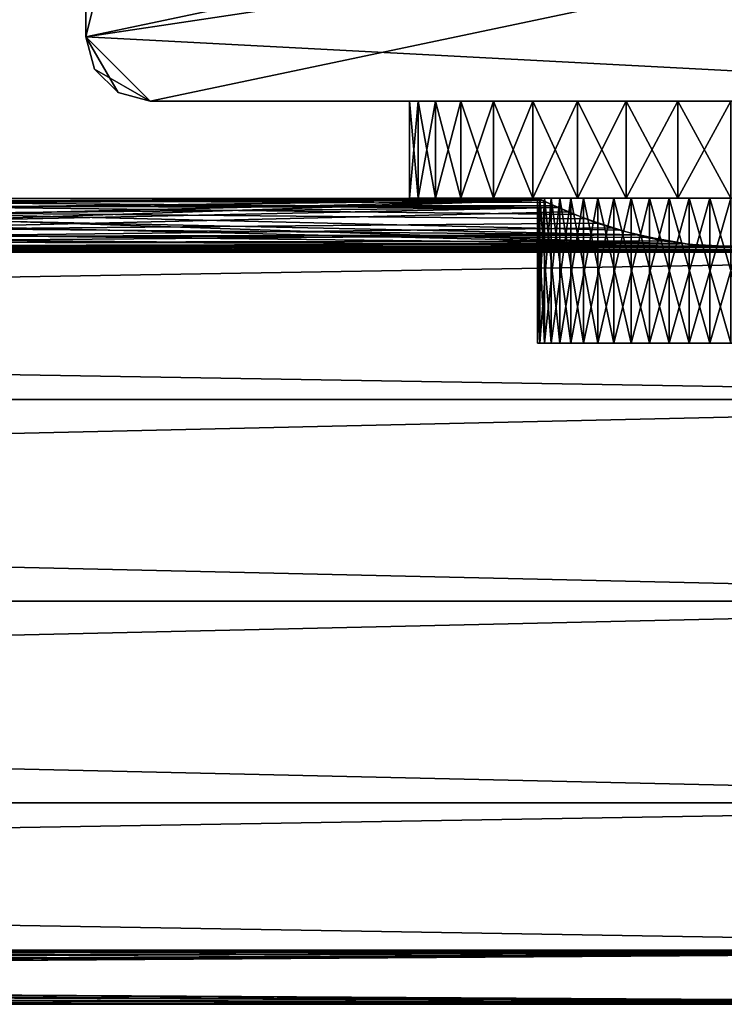
# Model space of a CAD drawing. Extents: x 0 to 570, y 0 to 123.
# Drawn here: x 239 to 261, y 70 to 101 of the extents above; entities that cross this region are included whole.
import ezdxf

# ---------------------------------------------------------------- set-up
doc = ezdxf.new("R2010")
doc.units = 0
doc.header["$MEASUREMENT"] = 0

msp = doc.modelspace()

# ---------------------------------------------------------------- linework, layer by layer
for points in [[(281.000031, 106.023895, 2000), (279, 108.023895, 2000), (241.000015, 100.023895, 2000)], [(241.000015, 100.023895, 2000), (279, 108.023895, 2000), (243, 108.023895, 2000)], [(241.000015, 100.023895, 2000), (243, 108.023895, 2000), (241.000015, 106.023895, 2000)], [(243, 108.023895), (281.000031, 106.023895), (241.000015, 100.023895)], [(243, 108.023895), (241.000015, 100.023895), (241.000015, 106.023895)], [(241.000015, 100.023895, 2000), (243, 98.023895, 2000), (281.000031, 106.023895, 2000)], [(241.000015, 100.023895, 2000), (241.000015, 106.023895, 2000), (241.000015, 100.023895)], [(241.000015, 100.023895), (241.000015, 106.023895, 2000), (241.000015, 106.023895)], [(279, 98.023895), (241.000015, 100.023895), (281.000031, 106.023895)], [(281.000031, 106.023895, 2000), (243, 98.023895, 2000), (279, 98.023895, 2000)], [(241.26796, 99.023895, 2000), (242.000015, 98.291847, 2000), (241.000015, 100.023895, 2000)], [(241.000015, 100.023895, 2000), (242.000015, 98.291847, 2000), (243, 98.023895, 2000)], [(241.000015, 100.023895, 2000), (241.000015, 100.023895), (241.26796, 99.023895)], [(241.000015, 100.023895, 2000), (241.26796, 99.023895), (241.26796, 99.023895, 2000)], [(243, 98.023895), (241.26796, 99.023895), (241.000015, 100.023895)], [(243, 98.023895), (241.000015, 100.023895), (279, 98.023895)], [(241.26796, 99.023895, 2000), (241.26796, 99.023895), (242.000015, 98.291847)], [(241.26796, 99.023895, 2000), (242.000015, 98.291847), (242.000015, 98.291847, 2000)], [(242.000015, 98.291847), (241.26796, 99.023895), (243, 98.023895)], [(242.000015, 98.291847, 2000), (242.000015, 98.291847), (243, 98.023895)], [(242.000015, 98.291847, 2000), (243, 98.023895), (243, 98.023895, 2000)], [(258.000031, 98.023895, 49.803795), (243, 98.023895), (261, 98.023895, 48.999966)], [(261, 98.023895, 48.999966), (243, 98.023895), (279, 98.023895)], [(258.000031, 98.023895, 49.803795), (255.803848, 98.023895, 51.999985), (243, 98.023895)], [(243, 98.023895), (255.803848, 98.023895, 51.999985), (255, 98.023895, 54.999947)], [(243, 98.023895), (255, 98.023895, 54.999947), (243, 98.023895, 2000)], [(243, 98.023895, 2000), (255, 98.023895, 54.999947), (255.803848, 98.023895, 57.999969)], [(243, 98.023895, 2000), (255.803848, 98.023895, 57.999969), (258.000031, 98.023895, 60.196102)], [(243, 98.023895, 2000), (258.000031, 98.023895, 1950.196045), (279, 98.023895, 2000)], [(258.000031, 98.023895, 60.196102), (255, 98.023895, 1944.999878), (243, 98.023895, 2000)], [(243, 98.023895, 2000), (255, 98.023895, 1944.999878), (255.803848, 98.023895, 1948)], [(243, 98.023895, 2000), (255.803848, 98.023895, 1948), (258.000031, 98.023895, 1950.196045)], [(251.306, 95.023903, 1947.454956), (251.306, 98.023895, 1947.454956), (251.034164, 98.023895, 1945.825806)], [(251.306, 95.023903, 1947.454956), (251.034164, 98.023895, 1945.825806), (251.034164, 95.023903, 1945.825806)], [(251.034164, 95.023903, 1945.825806), (251.034164, 98.023895, 1945.825806), (251.034164, 98.023895, 1944.174316)], [(251.034164, 95.023903, 1945.825806), (251.034164, 98.023895, 1944.174316), (251.034164, 95.023903, 1944.174316)], [(251.034164, 95.023903, 1944.174316), (251.034164, 98.023895, 1944.174316), (251.306, 98.023895, 1942.545166)], [(251.034164, 95.023903, 1944.174316), (251.306, 98.023895, 1942.545166), (251.306, 95.023903, 1942.545166)], [(251.306, 95.023903, 57.454826), (251.306, 98.023895, 57.454826), (251.034164, 98.023895, 55.825771)], [(251.306, 95.023903, 57.454826), (251.034164, 98.023895, 55.825771), (251.034164, 95.023903, 55.825771)], [(251.034164, 95.023903, 55.825771), (251.034164, 98.023895, 55.825771), (251.034164, 98.023895, 54.174187)], [(251.034164, 95.023903, 55.825771), (251.034164, 98.023895, 54.174187), (251.034164, 95.023903, 54.174187)], [(251.034164, 95.023903, 54.174187), (251.034164, 98.023895, 54.174187), (251.306, 98.023895, 52.545132)], [(251.034164, 95.023903, 54.174187), (251.306, 98.023895, 52.545132), (251.306, 95.023903, 52.545132)], [(251.842255, 95.023903, 1949.016846), (251.842255, 98.023895, 1949.016846), (251.306, 98.023895, 1947.454956)], [(251.842255, 95.023903, 1949.016846), (251.306, 98.023895, 1947.454956), (251.306, 95.023903, 1947.454956)], [(251.306, 95.023903, 1942.545166), (251.306, 98.023895, 1942.545166), (251.842255, 98.023895, 1940.983032)], [(251.306, 95.023903, 1942.545166), (251.842255, 98.023895, 1940.983032), (251.842255, 95.023903, 1940.983032)], [(251.842255, 95.023903, 59.016945), (251.842255, 98.023895, 59.016945), (251.306, 98.023895, 57.454826)], [(251.842255, 95.023903, 59.016945), (251.306, 98.023895, 57.454826), (251.306, 95.023903, 57.454826)], [(251.306, 95.023903, 52.545132), (251.306, 98.023895, 52.545132), (251.842255, 98.023895, 50.983013)], [(251.306, 95.023903, 52.545132), (251.842255, 98.023895, 50.983013), (251.842255, 95.023903, 50.983013)], [(252.628357, 95.023903, 1950.469482), (252.628357, 98.023895, 1950.469482), (251.842255, 98.023895, 1949.016846)], [(252.628357, 95.023903, 1950.469482), (251.842255, 98.023895, 1949.016846), (251.842255, 95.023903, 1949.016846)], [(251.842255, 95.023903, 1940.983032), (251.842255, 98.023895, 1940.983032), (252.628357, 98.023895, 1939.53064)], [(251.842255, 95.023903, 1940.983032), (252.628357, 98.023895, 1939.53064), (252.628357, 95.023903, 1939.53064)], [(252.628357, 95.023903, 60.469448), (252.628357, 98.023895, 60.469448), (251.842255, 98.023895, 59.016945)], [(252.628357, 95.023903, 60.469448), (251.842255, 98.023895, 59.016945), (251.842255, 95.023903, 59.016945)], [(251.842255, 95.023903, 50.983013), (251.842255, 98.023895, 50.983013), (252.628357, 98.023895, 49.530506)], [(251.842255, 95.023903, 50.983013), (252.628357, 98.023895, 49.530506), (252.628357, 95.023903, 49.530506)], [(253.642761, 95.023903, 1951.772705), (253.642761, 98.023895, 1951.772705), (252.628357, 98.023895, 1950.469482)], [(253.642761, 95.023903, 1951.772705), (252.628357, 98.023895, 1950.469482), (252.628357, 95.023903, 1950.469482)], [(252.628357, 95.023903, 1939.53064), (252.628357, 98.023895, 1939.53064), (253.642761, 98.023895, 1938.227173)], [(252.628357, 95.023903, 1939.53064), (253.642761, 98.023895, 1938.227173), (253.642761, 95.023903, 1938.227173)], [(253.642761, 95.023903, 61.772762), (253.642761, 98.023895, 61.772762), (252.628357, 98.023895, 60.469448)], [(253.642761, 95.023903, 61.772762), (252.628357, 98.023895, 60.469448), (252.628357, 95.023903, 60.469448)], [(252.628357, 95.023903, 49.530506), (252.628357, 98.023895, 49.530506), (253.642761, 98.023895, 48.227131)], [(252.628357, 95.023903, 49.530506), (253.642761, 98.023895, 48.227131), (253.642761, 95.023903, 48.227131)], [(254.857895, 95.023903, 1952.891357), (254.857895, 98.023895, 1952.891357), (253.642761, 98.023895, 1951.772705)], [(254.857895, 95.023903, 1952.891357), (253.642761, 98.023895, 1951.772705), (253.642761, 95.023903, 1951.772705)], [(253.642761, 95.023903, 1938.227173), (253.642761, 98.023895, 1938.227173), (254.857895, 98.023895, 1937.108521)], [(253.642761, 95.023903, 1938.227173), (254.857895, 98.023895, 1937.108521), (254.857895, 95.023903, 1937.108521)], [(254.857895, 95.023903, 62.891365), (254.857895, 98.023895, 62.891365), (253.642761, 98.023895, 61.772762)], [(254.857895, 95.023903, 62.891365), (253.642761, 98.023895, 61.772762), (253.642761, 95.023903, 61.772762)], [(253.642761, 95.023903, 48.227131), (253.642761, 98.023895, 48.227131), (254.857895, 98.023895, 47.108589)], [(253.642761, 95.023903, 48.227131), (254.857895, 98.023895, 47.108589), (254.857895, 95.023903, 47.108589)], [(256.24054, 95.023903, 1953.794678), (256.24054, 98.023895, 1953.794678), (254.857895, 98.023895, 1952.891357)], [(256.24054, 95.023903, 1953.794678), (254.857895, 98.023895, 1952.891357), (254.857895, 95.023903, 1952.891357)], [(254.857895, 95.023903, 1937.108521), (254.857895, 98.023895, 1937.108521), (256.24054, 98.023895, 1936.2052)], [(254.857895, 95.023903, 1937.108521), (256.24054, 98.023895, 1936.2052), (256.24054, 95.023903, 1936.2052)], [(256.24054, 95.023903, 63.794731), (256.24054, 98.023895, 63.794731), (254.857895, 98.023895, 62.891365)], [(256.24054, 95.023903, 63.794731), (254.857895, 98.023895, 62.891365), (254.857895, 95.023903, 62.891365)], [(254.857895, 95.023903, 47.108589), (254.857895, 98.023895, 47.108589), (256.24054, 98.023895, 46.205223)], [(254.857895, 95.023903, 47.108589), (256.24054, 98.023895, 46.205223), (256.24054, 95.023903, 46.205223)], [(258.000031, 98.023895, 60.196102), (255.803848, 98.023895, 1941.999878), (255, 98.023895, 1944.999878)], [(258.000031, 98.023895, 1939.803833), (255.803848, 98.023895, 1941.999878), (258.000031, 98.023895, 60.196102)], [(257.753021, 95.023903, 1954.458252), (257.753021, 98.023895, 1954.458252), (256.24054, 98.023895, 1953.794678)], [(257.753021, 95.023903, 1954.458252), (256.24054, 98.023895, 1953.794678), (256.24054, 95.023903, 1953.794678)], [(256.24054, 95.023903, 1936.2052), (256.24054, 98.023895, 1936.2052), (257.753021, 98.023895, 1935.54187)], [(256.24054, 95.023903, 1936.2052), (257.753021, 98.023895, 1935.54187), (257.753021, 95.023903, 1935.54187)], [(257.753021, 95.023903, 64.45813), (257.753021, 98.023895, 64.45813), (256.24054, 98.023895, 63.794731)], [(257.753021, 95.023903, 64.45813), (256.24054, 98.023895, 63.794731), (256.24054, 95.023903, 63.794731)], [(256.24054, 95.023903, 46.205223), (256.24054, 98.023895, 46.205223), (257.753021, 98.023895, 45.541824)], [(256.24054, 95.023903, 46.205223), (257.753021, 98.023895, 45.541824), (257.753021, 95.023903, 45.541824)], [(259.354065, 95.023903, 1954.863525), (259.354065, 98.023895, 1954.863525), (257.753021, 98.023895, 1954.458252)], [(259.354065, 95.023903, 1954.863525), (257.753021, 98.023895, 1954.458252), (257.753021, 95.023903, 1954.458252)], [(257.753021, 95.023903, 1935.54187), (257.753021, 98.023895, 1935.54187), (259.354065, 98.023895, 1935.136353)], [(257.753021, 95.023903, 1935.54187), (259.354065, 98.023895, 1935.136353), (259.354065, 95.023903, 1935.136353)], [(259.354065, 95.023903, 64.863564), (259.354065, 98.023895, 64.863564), (257.753021, 98.023895, 64.45813)], [(259.354065, 95.023903, 64.863564), (257.753021, 98.023895, 64.45813), (257.753021, 95.023903, 64.45813)], [(257.753021, 95.023903, 45.541824), (257.753021, 98.023895, 45.541824), (259.354065, 98.023895, 45.136333)], [(257.753021, 95.023903, 45.541824), (259.354065, 98.023895, 45.136333), (259.354065, 95.023903, 45.136333)], [(258.000031, 98.023895, 1939.803833), (258.000031, 98.023895, 60.196102), (261, 98.023895, 1938.999878)], [(261, 98.023895, 1938.999878), (258.000031, 98.023895, 60.196102), (261, 98.023895, 60.999989)], [(279, 98.023895, 2000), (258.000031, 98.023895, 1950.196045), (261, 98.023895, 1951)], [(261, 95.023903, 1954.999878), (261, 98.023895, 1954.999878), (259.354065, 98.023895, 1954.863525)], [(261, 95.023903, 1954.999878), (259.354065, 98.023895, 1954.863525), (259.354065, 95.023903, 1954.863525)], [(259.354065, 95.023903, 1935.136353), (259.354065, 98.023895, 1935.136353), (261, 98.023895, 1935)], [(259.354065, 95.023903, 1935.136353), (261, 98.023895, 1935), (261, 95.023903, 1935)], [(259.354065, 95.023903, 45.136333), (261, 98.023895, 44.999958), (261, 95.023903, 44.999958)], [(261, 95.023903, 65), (261, 98.023895, 65), (259.354065, 98.023895, 64.863564)], [(261, 95.023903, 65), (259.354065, 98.023895, 64.863564), (259.354065, 95.023903, 64.863564)], [(259.354065, 95.023903, 45.136333), (259.354065, 98.023895, 45.136333), (261, 98.023895, 44.999958)], [(216.482681, 94.029503, 1940.114258), (255.142151, 94.956291, 1943.701782), (214.590424, 93.604485, 1939.214722)], [(214.590424, 93.604485, 1939.214722), (255.142151, 94.956291, 1943.701782), (255.94899, 94.597115, 1941.761475)], [(216.482681, 94.029503, 1940.114258), (217.859161, 94.518127, 1941.480103), (255.142151, 94.956291, 1943.701782)], [(255.142151, 94.956291, 1943.701782), (217.859161, 94.518127, 1941.480103), (218.702255, 94.883736, 1943.133301)], [(259.409607, 93.604485, 60.785355), (218.857849, 94.956291, 56.298256), (218.051025, 94.597115, 58.238388)], [(255.036652, 95.006355, 1945.661987), (218.366653, 94.732536, 1947.683105), (255.507111, 94.788567, 1947.414185)], [(255.036652, 95.006355, 1945.661987), (218.960312, 95.004883, 1945.688965), (218.366653, 94.732536, 1947.683105)], [(218.963379, 95.006355, 54.337978), (255.633377, 94.732536, 52.316845), (218.49292, 94.788567, 52.585899)], [(255.072235, 94.989471, 1945.000854), (218.702255, 94.883736, 1943.133301), (219.000015, 95.023903, 1944.999878)], [(255.142151, 94.956291, 1943.701782), (218.702255, 94.883736, 1943.133301), (255.072235, 94.989471, 1945.000854)], [(218.857849, 94.956291, 56.298256), (255.297775, 94.883736, 56.866646), (218.927795, 94.989471, 54.999115)], [(257.517334, 94.029503, 59.885799), (218.857849, 94.956291, 56.298256), (259.409607, 93.604485, 60.785355)], [(257.517334, 94.029503, 59.885799), (256.140869, 94.518127, 58.519722), (218.857849, 94.956291, 56.298256)], [(218.857849, 94.956291, 56.298256), (256.140869, 94.518127, 58.519722), (255.297775, 94.883736, 56.866646)], [(218.927795, 94.989471, 54.999115), (255.297775, 94.883736, 56.866646), (255, 95.023903, 54.999947)], [(218.927795, 94.989471, 54.999115), (255, 95.023903, 54.999947), (218.963379, 95.006355, 54.337978)], [(255.036652, 95.006355, 1945.661987), (219.000015, 95.023903, 1944.999878), (218.960312, 95.004883, 1945.688965)], [(218.963379, 95.006355, 54.337978), (255, 95.023903, 54.999947), (255.039688, 95.004883, 54.310917)], [(218.963379, 95.006355, 54.337978), (255.039688, 95.004883, 54.310917), (255.633377, 94.732536, 52.316845)], [(255.072235, 94.989471, 1945.000854), (219.000015, 95.023903, 1944.999878), (255.036652, 95.006355, 1945.661987)], [(255.079056, 95.023903, 1945.970825), (251.306, 95.023903, 1947.454956), (251.034164, 95.023903, 1945.825806)], [(255.079056, 95.023903, 1945.970825), (251.034164, 95.023903, 1945.825806), (255.00882, 95.023903, 1944.675171)], [(255.00882, 95.023903, 1944.675171), (251.034164, 95.023903, 1945.825806), (251.034164, 95.023903, 1944.174316)], [(255.00882, 95.023903, 1944.675171), (251.034164, 95.023903, 1944.174316), (255.218719, 95.023903, 1943.394897)], [(255.218719, 95.023903, 1943.394897), (251.034164, 95.023903, 1944.174316), (251.306, 95.023903, 1942.545166)], [(255.00882, 95.023903, 55.324791), (251.306, 95.023903, 57.454826), (251.034164, 95.023903, 55.825771)], [(255.00882, 95.023903, 55.324791), (251.034164, 95.023903, 55.825771), (255.079056, 95.023903, 54.029285)], [(255.079056, 95.023903, 54.029285), (251.034164, 95.023903, 55.825771), (251.034164, 95.023903, 54.174187)], [(255.079056, 95.023903, 54.029285), (251.034164, 95.023903, 54.174187), (251.306, 95.023903, 52.545132)], [(255.426163, 95.023903, 1947.220825), (251.842255, 95.023903, 1949.016846), (251.306, 95.023903, 1947.454956)], [(255.426163, 95.023903, 1947.220825), (251.306, 95.023903, 1947.454956), (255.079056, 95.023903, 1945.970825)], [(255.218719, 95.023903, 1943.394897), (251.306, 95.023903, 1942.545166), (255.698944, 95.023903, 1942.189453)], [(255.698944, 95.023903, 1942.189453), (251.306, 95.023903, 1942.545166), (251.842255, 95.023903, 1940.983032)], [(255.079056, 95.023903, 54.029285), (251.306, 95.023903, 52.545132), (255.426163, 95.023903, 52.779137)], [(255.426163, 95.023903, 52.779137), (251.306, 95.023903, 52.545132), (251.842255, 95.023903, 50.983013)], [(255.218719, 95.023903, 56.60516), (251.842255, 95.023903, 59.016945), (251.306, 95.023903, 57.454826)], [(255.218719, 95.023903, 56.60516), (251.306, 95.023903, 57.454826), (255.00882, 95.023903, 55.324791)], [(252.628357, 95.023903, 1950.469482), (251.842255, 95.023903, 1949.016846), (255.426163, 95.023903, 1947.220825)], [(255.698944, 95.023903, 1942.189453), (251.842255, 95.023903, 1940.983032), (252.628357, 95.023903, 1939.53064)], [(255.426163, 95.023903, 52.779137), (251.842255, 95.023903, 50.983013), (256.033875, 95.023903, 51.632881)], [(256.033875, 95.023903, 51.632881), (251.842255, 95.023903, 50.983013), (252.628357, 95.023903, 49.530506)], [(255.698944, 95.023903, 57.810425), (252.628357, 95.023903, 60.469448), (251.842255, 95.023903, 59.016945)], [(255.698944, 95.023903, 57.810425), (251.842255, 95.023903, 59.016945), (255.218719, 95.023903, 56.60516)], [(255.698944, 95.023903, 1942.189453), (252.628357, 95.023903, 1939.53064), (256.427063, 95.023903, 1941.115601)], [(256.427063, 95.023903, 1941.115601), (252.628357, 95.023903, 1939.53064), (253.642761, 95.023903, 1938.227173)], [(256.033875, 95.023903, 1948.367065), (253.642761, 95.023903, 1951.772705), (252.628357, 95.023903, 1950.469482)], [(256.033875, 95.023903, 1948.367065), (252.628357, 95.023903, 1950.469482), (255.426163, 95.023903, 1947.220825)], [(256.033875, 95.023903, 51.632881), (252.628357, 95.023903, 49.530506), (256.87381, 95.023903, 50.643982)], [(256.87381, 95.023903, 50.643982), (252.628357, 95.023903, 49.530506), (253.642761, 95.023903, 48.227131)], [(256.427063, 95.023903, 58.884262), (253.642761, 95.023903, 61.772762), (252.628357, 95.023903, 60.469448)], [(256.427063, 95.023903, 58.884262), (252.628357, 95.023903, 60.469448), (255.698944, 95.023903, 57.810425)], [(256.427063, 95.023903, 1941.115601), (253.642761, 95.023903, 1938.227173), (257.368988, 95.023903, 1940.223511)], [(257.368988, 95.023903, 1940.223511), (253.642761, 95.023903, 1938.227173), (254.857895, 95.023903, 1937.108521)], [(256.87381, 95.023903, 1949.355835), (254.857895, 95.023903, 1952.891357), (253.642761, 95.023903, 1951.772705)], [(256.87381, 95.023903, 1949.355835), (253.642761, 95.023903, 1951.772705), (256.033875, 95.023903, 1948.367065)], [(256.87381, 95.023903, 50.643982), (253.642761, 95.023903, 48.227131), (254.857895, 95.023903, 47.108589)], [(254.857895, 95.023903, 62.891365), (253.642761, 95.023903, 61.772762), (256.427063, 95.023903, 58.884262)], [(257.368988, 95.023903, 1940.223511), (254.857895, 95.023903, 1937.108521), (258.480682, 95.023903, 1939.554443)], [(258.480682, 95.023903, 1939.554443), (254.857895, 95.023903, 1937.108521), (256.24054, 95.023903, 1936.2052)], [(257.906677, 95.023903, 1950.141235), (254.857895, 95.023903, 1952.891357), (256.87381, 95.023903, 1949.355835)], [(257.906677, 95.023903, 1950.141235), (256.24054, 95.023903, 1953.794678), (254.857895, 95.023903, 1952.891357)], [(257.368988, 95.023903, 59.776543), (256.24054, 95.023903, 63.794731), (254.857895, 95.023903, 62.891365)], [(257.368988, 95.023903, 59.776543), (254.857895, 95.023903, 62.891365), (256.427063, 95.023903, 58.884262)], [(256.87381, 95.023903, 50.643982), (254.857895, 95.023903, 47.108589), (257.906677, 95.023903, 49.85881)], [(257.906677, 95.023903, 49.85881), (254.857895, 95.023903, 47.108589), (256.24054, 95.023903, 46.205223)], [(255.218719, 95.023903, 1943.394897), (255.218719, 90.523895, 1943.394897), (255.00882, 90.523895, 1944.675171)], [(255.218719, 95.023903, 1943.394897), (255.00882, 90.523895, 1944.675171), (255.00882, 95.023903, 1944.675171)], [(255.00882, 95.023903, 1944.675171), (255.00882, 90.523895, 1944.675171), (255.079056, 90.523895, 1945.970825)], [(255.00882, 95.023903, 1944.675171), (255.079056, 90.523895, 1945.970825), (255.079056, 95.023903, 1945.970825)], [(255.079056, 95.023903, 54.029285), (255.079056, 90.523895, 54.029285), (255.00882, 90.523895, 55.324791)], [(255.079056, 95.023903, 54.029285), (255.00882, 90.523895, 55.324791), (255.00882, 95.023903, 55.324791)], [(255.00882, 95.023903, 55.324791), (255.00882, 90.523895, 55.324791), (255.218719, 90.523895, 56.60516)], [(255.00882, 95.023903, 55.324791), (255.218719, 90.523895, 56.60516), (255.218719, 95.023903, 56.60516)], [(255.079056, 95.023903, 1945.970825), (255.079056, 90.523895, 1945.970825), (255.426163, 90.523895, 1947.220825)], [(255.079056, 95.023903, 1945.970825), (255.426163, 90.523895, 1947.220825), (255.426163, 95.023903, 1947.220825)], [(255.426163, 95.023903, 52.779137), (255.426163, 90.523895, 52.779137), (255.079056, 90.523895, 54.029285)], [(255.426163, 95.023903, 52.779137), (255.079056, 90.523895, 54.029285), (255.079056, 95.023903, 54.029285)], [(255.698944, 95.023903, 1942.189453), (255.698944, 90.523895, 1942.189453), (255.218719, 90.523895, 1943.394897)], [(255.698944, 95.023903, 1942.189453), (255.218719, 90.523895, 1943.394897), (255.218719, 95.023903, 1943.394897)], [(255.218719, 95.023903, 56.60516), (255.218719, 90.523895, 56.60516), (255.698944, 90.523895, 57.810425)], [(255.218719, 95.023903, 56.60516), (255.698944, 90.523895, 57.810425), (255.698944, 95.023903, 57.810425)], [(255.426163, 95.023903, 1947.220825), (255.426163, 90.523895, 1947.220825), (256.033875, 90.523895, 1948.367065)], [(255.426163, 95.023903, 1947.220825), (256.033875, 90.523895, 1948.367065), (256.033875, 95.023903, 1948.367065)], [(256.033875, 95.023903, 51.632881), (256.033875, 90.523895, 51.632881), (255.426163, 90.523895, 52.779137)], [(256.033875, 95.023903, 51.632881), (255.426163, 90.523895, 52.779137), (255.426163, 95.023903, 52.779137)], [(256.427063, 95.023903, 1941.115601), (256.427063, 90.523895, 1941.115601), (255.698944, 90.523895, 1942.189453)], [(256.427063, 95.023903, 1941.115601), (255.698944, 90.523895, 1942.189453), (255.698944, 95.023903, 1942.189453)], [(255.698944, 95.023903, 57.810425), (255.698944, 90.523895, 57.810425), (256.427063, 90.523895, 58.884262)], [(255.698944, 95.023903, 57.810425), (256.427063, 90.523895, 58.884262), (256.427063, 95.023903, 58.884262)], [(256.033875, 95.023903, 1948.367065), (256.033875, 90.523895, 1948.367065), (256.87381, 90.523895, 1949.355835)], [(256.033875, 95.023903, 1948.367065), (256.87381, 90.523895, 1949.355835), (256.87381, 95.023903, 1949.355835)], [(256.87381, 95.023903, 50.643982), (256.87381, 90.523895, 50.643982), (256.033875, 90.523895, 51.632881)], [(256.87381, 95.023903, 50.643982), (256.033875, 90.523895, 51.632881), (256.033875, 95.023903, 51.632881)], [(258.480682, 95.023903, 1939.554443), (256.24054, 95.023903, 1936.2052), (257.753021, 95.023903, 1935.54187)], [(257.906677, 95.023903, 1950.141235), (257.753021, 95.023903, 1954.458252), (256.24054, 95.023903, 1953.794678)], [(258.480682, 95.023903, 60.445427), (257.753021, 95.023903, 64.45813), (256.24054, 95.023903, 63.794731)], [(258.480682, 95.023903, 60.445427), (256.24054, 95.023903, 63.794731), (257.368988, 95.023903, 59.776543)], [(257.906677, 95.023903, 49.85881), (256.24054, 95.023903, 46.205223), (259.084198, 95.023903, 49.314083)], [(259.084198, 95.023903, 49.314083), (256.24054, 95.023903, 46.205223), (257.753021, 95.023903, 45.541824)], [(257.368988, 95.023903, 1940.223511), (257.368988, 90.523895, 1940.223511), (256.427063, 90.523895, 1941.115601)], [(257.368988, 95.023903, 1940.223511), (256.427063, 90.523895, 1941.115601), (256.427063, 95.023903, 1941.115601)], [(256.427063, 95.023903, 58.884262), (256.427063, 90.523895, 58.884262), (257.368988, 90.523895, 59.776543)], [(256.427063, 95.023903, 58.884262), (257.368988, 90.523895, 59.776543), (257.368988, 95.023903, 59.776543)], [(256.87381, 95.023903, 1949.355835), (256.87381, 90.523895, 1949.355835), (257.906677, 90.523895, 1950.141235)], [(256.87381, 95.023903, 1949.355835), (257.906677, 90.523895, 1950.141235), (257.906677, 95.023903, 1950.141235)], [(257.906677, 95.023903, 49.85881), (257.906677, 90.523895, 49.85881), (256.87381, 90.523895, 50.643982)], [(257.906677, 95.023903, 49.85881), (256.87381, 90.523895, 50.643982), (256.87381, 95.023903, 50.643982)], [(258.480682, 95.023903, 1939.554443), (258.480682, 90.523895, 1939.554443), (257.368988, 90.523895, 1940.223511)], [(258.480682, 95.023903, 1939.554443), (257.368988, 90.523895, 1940.223511), (257.368988, 95.023903, 1940.223511)], [(257.368988, 95.023903, 59.776543), (257.368988, 90.523895, 59.776543), (258.480682, 90.523895, 60.445427)], [(257.368988, 95.023903, 59.776543), (258.480682, 90.523895, 60.445427), (258.480682, 95.023903, 60.445427)], [(258.480682, 95.023903, 1939.554443), (257.753021, 95.023903, 1935.54187), (259.710205, 95.023903, 1939.140381)], [(259.710205, 95.023903, 1939.140381), (257.753021, 95.023903, 1935.54187), (259.354065, 95.023903, 1935.136353)], [(259.084198, 95.023903, 1950.686035), (259.354065, 95.023903, 1954.863525), (257.753021, 95.023903, 1954.458252)], [(259.084198, 95.023903, 1950.686035), (257.753021, 95.023903, 1954.458252), (257.906677, 95.023903, 1950.141235)], [(259.710205, 95.023903, 60.85968), (259.354065, 95.023903, 64.863564), (257.753021, 95.023903, 64.45813)], [(259.710205, 95.023903, 60.85968), (257.753021, 95.023903, 64.45813), (258.480682, 95.023903, 60.445427)], [(259.084198, 95.023903, 49.314083), (257.753021, 95.023903, 45.541824), (260.351288, 95.023903, 49.035133)], [(260.351288, 95.023903, 49.035133), (257.753021, 95.023903, 45.541824), (259.354065, 95.023903, 45.136333)], [(257.906677, 95.023903, 1950.141235), (257.906677, 90.523895, 1950.141235), (259.084198, 90.523895, 1950.686035)], [(257.906677, 95.023903, 1950.141235), (259.084198, 90.523895, 1950.686035), (259.084198, 95.023903, 1950.686035)], [(259.084198, 95.023903, 49.314083), (259.084198, 90.523895, 49.314083), (257.906677, 90.523895, 49.85881)], [(259.084198, 95.023903, 49.314083), (257.906677, 90.523895, 49.85881), (257.906677, 95.023903, 49.85881)], [(259.710205, 95.023903, 1939.140381), (259.710205, 90.523895, 1939.140381), (258.480682, 90.523895, 1939.554443)], [(259.710205, 95.023903, 1939.140381), (258.480682, 90.523895, 1939.554443), (258.480682, 95.023903, 1939.554443)], [(258.480682, 95.023903, 60.445427), (258.480682, 90.523895, 60.445427), (259.710205, 90.523895, 60.85968)], [(258.480682, 95.023903, 60.445427), (259.710205, 90.523895, 60.85968), (259.710205, 95.023903, 60.85968)], [(260.351288, 95.023903, 1950.964722), (259.354065, 95.023903, 1954.863525), (259.084198, 95.023903, 1950.686035)], [(259.084198, 95.023903, 1950.686035), (259.084198, 90.523895, 1950.686035), (260.351288, 90.523895, 1950.964722)], [(259.084198, 95.023903, 1950.686035), (260.351288, 90.523895, 1950.964722), (260.351288, 95.023903, 1950.964722)], [(260.351288, 95.023903, 49.035133), (260.351288, 90.523895, 49.035133), (259.084198, 90.523895, 49.314083)], [(260.351288, 95.023903, 49.035133), (259.084198, 90.523895, 49.314083), (259.084198, 95.023903, 49.314083)], [(259.710205, 95.023903, 1939.140381), (259.354065, 95.023903, 1935.136353), (261, 95.023903, 1938.999878)], [(261, 95.023903, 1938.999878), (259.354065, 95.023903, 1935.136353), (261, 95.023903, 1935)], [(260.351288, 95.023903, 1950.964722), (261, 95.023903, 1954.999878), (259.354065, 95.023903, 1954.863525)], [(261, 95.023903, 65), (259.354065, 95.023903, 64.863564), (259.710205, 95.023903, 60.85968)], [(260.351288, 95.023903, 49.035133), (259.354065, 95.023903, 45.136333), (261, 95.023903, 44.999958)], [(261, 95.023903, 1938.999878), (261, 90.523895, 1938.999878), (259.710205, 90.523895, 1939.140381)], [(261, 95.023903, 1938.999878), (259.710205, 90.523895, 1939.140381), (259.710205, 95.023903, 1939.140381)], [(261, 95.023903, 60.999989), (261, 95.023903, 65), (259.710205, 95.023903, 60.85968)], [(259.710205, 95.023903, 60.85968), (261, 90.523895, 60.999989), (261, 95.023903, 60.999989)], [(259.710205, 95.023903, 60.85968), (259.710205, 90.523895, 60.85968), (261, 90.523895, 60.999989)], [(261.648712, 95.023903, 1950.964722), (261, 95.023903, 1954.999878), (260.351288, 95.023903, 1950.964722)], [(260.351288, 95.023903, 1950.964722), (260.351288, 90.523895, 1950.964722), (261.648712, 90.523895, 1950.964722)], [(260.351288, 95.023903, 1950.964722), (261.648712, 90.523895, 1950.964722), (261.648712, 95.023903, 1950.964722)], [(260.351288, 95.023903, 49.035133), (261, 95.023903, 44.999958), (261.648712, 95.023903, 49.035133)], [(261.648712, 95.023903, 49.035133), (261.648712, 90.523895, 49.035133), (260.351288, 90.523895, 49.035133)], [(261.648712, 95.023903, 49.035133), (260.351288, 90.523895, 49.035133), (260.351288, 95.023903, 49.035133)], [(217.504318, 94.378799, 51.03624), (255.633377, 94.732536, 52.316845), (215.955048, 93.880928, 49.778103)], [(215.955048, 93.880928, 49.778103), (255.633377, 94.732536, 52.316845), (256.848541, 94.249275, 50.66806)], [(258.044952, 93.880928, 1950.221802), (218.366653, 94.732536, 1947.683105), (217.151474, 94.249275, 1949.331787)], [(218.49292, 94.788567, 52.585899), (255.633377, 94.732536, 52.316845), (217.504318, 94.378799, 51.03624)], [(255.507111, 94.788567, 1947.414185), (218.366653, 94.732536, 1947.683105), (256.495728, 94.378799, 1948.963623)], [(256.495728, 94.378799, 1948.963623), (218.366653, 94.732536, 1947.683105), (258.044952, 93.880928, 1950.221802)], [(214.590424, 93.604485, 1939.214722), (255.94899, 94.597115, 1941.761475), (257.287384, 94.101189, 1940.286621)], [(218.051025, 94.597115, 58.238388), (216.712631, 94.101189, 59.713425), (259.409607, 93.604485, 60.785355)], [(258.848083, 93.698906, 1939.399292), (214.590424, 93.604485, 1939.214722), (257.287384, 94.101189, 1940.286621)], [(259.409607, 93.604485, 60.785355), (216.712631, 94.101189, 59.713425), (215.151962, 93.698906, 60.600819)], [(258.044952, 93.880928, 1950.221802), (217.151474, 94.249275, 1949.331787), (215.638519, 93.802711, 1950.388672)], [(215.955048, 93.880928, 49.778103), (256.848541, 94.249275, 50.66806), (258.361511, 93.802711, 49.611271)], [(215.638519, 93.802711, 1950.388672), (213.963684, 93.532013, 1950.921997), (258.044952, 93.880928, 1950.221802)], [(258.044952, 93.880928, 1950.221802), (213.963684, 93.532013, 1950.921997), (260.029877, 93.532578, 1950.921021)], [(215.955048, 93.880928, 49.778103), (260.036346, 93.532013, 49.077869), (213.970139, 93.532578, 49.078941)], [(258.361511, 93.802711, 49.611271), (260.036346, 93.532013, 49.077869), (215.955048, 93.880928, 49.778103)], [(164.029877, 93.532578, 1950.921021), (10.00002, 93.34922, 1951.250122), (285.000031, 93.34922, 1951.250122)], [(164.036331, 93.532013, 49.077869), (285.000031, 93.34922, 48.749985), (10.00002, 93.34922, 48.749985)], [(164.591034, 93.497383, 1939.013916), (285.000031, 93.34922, 1938.75), (10.00002, 93.34922, 1938.75)], [(10.00002, 93.34922, 61.249969), (285.000031, 93.34922, 61.249969), (69.408981, 93.497383, 60.986042)], [(117.408989, 93.497383, 60.986042), (69.408981, 93.497383, 60.986042), (285.000031, 93.34922, 61.249969)], [(165.408981, 93.497383, 60.986042), (117.408989, 93.497383, 60.986042), (285.000031, 93.34922, 61.249969)], [(165.963684, 93.532013, 1950.921997), (164.029877, 93.532578, 1950.921021), (285.000031, 93.34922, 1951.250122)], [(164.036331, 93.532013, 49.077869), (165.970154, 93.532578, 49.078941), (285.000031, 93.34922, 48.749985)], [(164.591034, 93.497383, 1939.013916), (212.591034, 93.497383, 1939.013916), (285.000031, 93.34922, 1938.75)], [(165.408981, 93.497383, 60.986042), (285.000031, 93.34922, 61.249969), (213.408997, 93.497383, 60.986042)], [(285.000031, 93.34922, 1951.250122), (212.029877, 93.532578, 1950.921021), (165.963684, 93.532013, 1950.921997)], [(285.000031, 93.34922, 48.749985), (165.970154, 93.532578, 49.078941), (212.036346, 93.532013, 49.077869)], [(285.000031, 93.34922, 1951.250122), (213.963684, 93.532013, 1950.921997), (212.029877, 93.532578, 1950.921021)], [(285.000031, 93.34922, 48.749985), (212.036346, 93.532013, 49.077869), (213.970139, 93.532578, 49.078941)], [(212.591034, 93.497383, 1939.013916), (214.590424, 93.604485, 1939.214722), (285.000031, 93.34922, 1938.75)], [(259.409607, 93.604485, 60.785355), (215.151962, 93.698906, 60.600819), (213.408997, 93.497383, 60.986042)], [(213.408997, 93.497383, 60.986042), (261.408997, 93.497383, 60.986042), (259.409607, 93.604485, 60.785355)], [(213.408997, 93.497383, 60.986042), (285.000031, 93.34922, 61.249969), (261.408997, 93.497383, 60.986042)], [(260.029877, 93.532578, 1950.921021), (213.963684, 93.532013, 1950.921997), (285.000031, 93.34922, 1951.250122)], [(213.970139, 93.532578, 49.078941), (260.036346, 93.532013, 49.077869), (285.000031, 93.34922, 48.749985)], [(260.591034, 93.497383, 1939.013916), (214.590424, 93.604485, 1939.214722), (258.848083, 93.698906, 1939.399292)], [(260.591034, 93.497383, 1939.013916), (285.000031, 93.34922, 1938.75), (214.590424, 93.604485, 1939.214722)], [(285.000031, 93.34922, 1951.250122), (261.963654, 93.532013, 1950.921997), (260.029877, 93.532578, 1950.921021)], [(285.000031, 93.34922, 48.749985), (260.036346, 93.532013, 49.077869), (261.970154, 93.532578, 49.078941)], [(262.590393, 93.604485, 1939.214722), (285.000031, 93.34922, 1938.75), (260.591034, 93.497383, 1939.013916)], [(10.00002, 93.34922, 1938.75), (285.000031, 93.34922, 1938.75), (285.000031, 88.773888, 1934.174561)], [(10.00002, 93.34922, 1938.75), (285.000031, 88.773888, 1934.174561), (10.00002, 88.773888, 1934.174561)], [(285.000031, 93.34922, 1951.250122), (10.00002, 93.34922, 1951.250122), (10.00002, 88.773888, 1955.825317)], [(285.000031, 93.34922, 1951.250122), (10.00002, 88.773888, 1955.825317), (285.000031, 88.773888, 1955.825317)], [(10.00002, 88.773888, 65.825287), (285.000031, 88.773888, 65.825287), (285.000031, 93.34922, 61.249969)], [(10.00002, 88.773888, 65.825287), (285.000031, 93.34922, 61.249969), (10.00002, 93.34922, 61.249969)], [(10.00002, 93.34922, 48.749985), (285.000031, 93.34922, 48.749985), (285.000031, 88.773888, 44.174671)], [(10.00002, 93.34922, 48.749985), (285.000031, 88.773888, 44.174671), (10.00002, 88.773888, 44.174671)], [(10.00002, 88.773888, 1934.174561), (285.000031, 88.773888, 1934.174561), (285.000031, 82.523895, 1932.499878)], [(10.00002, 88.773888, 1934.174561), (285.000031, 82.523895, 1932.499878), (10.00002, 82.523895, 1932.499878)], [(285.000031, 88.773888, 1955.825317), (10.00002, 88.773888, 1955.825317), (10.00002, 82.523895, 1957.5)], [(285.000031, 88.773888, 1955.825317), (10.00002, 82.523895, 1957.5), (285.000031, 82.523895, 1957.5)], [(10.00002, 82.523895, 67.499992), (285.000031, 82.523895, 67.499992), (285.000031, 88.773888, 65.825287)], [(10.00002, 82.523895, 67.499992), (285.000031, 88.773888, 65.825287), (10.00002, 88.773888, 65.825287)], [(10.00002, 88.773888, 44.174671), (285.000031, 88.773888, 44.174671), (285.000031, 82.523895, 42.499958)], [(10.00002, 88.773888, 44.174671), (285.000031, 82.523895, 42.499958), (10.00002, 82.523895, 42.499958)], [(10.00002, 82.523895, 1932.499878), (285.000031, 82.523895, 1932.499878), (285.000031, 76.273895, 1934.174561)], [(10.00002, 82.523895, 1932.499878), (285.000031, 76.273895, 1934.174561), (10.00002, 76.273895, 1934.174561)], [(285.000031, 82.523895, 1957.5), (10.00002, 82.523895, 1957.5), (10.00002, 76.273895, 1955.825317)], [(285.000031, 82.523895, 1957.5), (10.00002, 76.273895, 1955.825317), (285.000031, 76.273895, 1955.825317)], [(10.00002, 76.273895, 65.825287), (285.000031, 76.273895, 65.825287), (285.000031, 82.523895, 67.499992)], [(10.00002, 76.273895, 65.825287), (285.000031, 82.523895, 67.499992), (10.00002, 82.523895, 67.499992)], [(10.00002, 82.523895, 42.499958), (285.000031, 82.523895, 42.499958), (285.000031, 76.273895, 44.174671)], [(10.00002, 82.523895, 42.499958), (285.000031, 76.273895, 44.174671), (10.00002, 76.273895, 44.174671)], [(10.00002, 76.273895, 1934.174561), (285.000031, 76.273895, 1934.174561), (285.000031, 71.698578, 1938.75)], [(10.00002, 76.273895, 1934.174561), (285.000031, 71.698578, 1938.75), (10.00002, 71.698578, 1938.75)], [(285.000031, 76.273895, 1955.825317), (10.00002, 76.273895, 1955.825317), (10.00002, 71.698578, 1951.250122)], [(285.000031, 76.273895, 1955.825317), (10.00002, 71.698578, 1951.250122), (285.000031, 71.698578, 1951.250122)], [(10.00002, 71.698578, 61.249969), (285.000031, 71.698578, 61.249969), (285.000031, 76.273895, 65.825287)], [(10.00002, 71.698578, 61.249969), (285.000031, 76.273895, 65.825287), (10.00002, 76.273895, 65.825287)], [(10.00002, 76.273895, 44.174671), (285.000031, 76.273895, 44.174671), (285.000031, 71.698578, 48.749985)], [(10.00002, 76.273895, 44.174671), (285.000031, 71.698578, 48.749985), (10.00002, 71.698578, 48.749985)], [(10.00002, 71.698578, 1938.75), (285.000031, 71.698578, 1938.75), (35.963684, 71.515778, 1939.077881)], [(285.000031, 71.698578, 1951.250122), (10.00002, 71.698578, 1951.250122), (34.591019, 71.550415, 1950.985962)], [(35.97015, 71.515213, 60.921013), (285.000031, 71.698578, 61.249969), (10.00002, 71.698578, 61.249969)], [(10.00002, 71.698578, 48.749985), (285.000031, 71.698578, 48.749985), (35.409004, 71.550415, 49.013912)], [(285.000031, 71.698578, 1951.250122), (34.591019, 71.550415, 1950.985962), (285.000031, 70.023895, 1944.999878)], [(285.000031, 70.023895, 1944.999878), (34.591019, 71.550415, 1950.985962), (36.590427, 71.443306, 1950.7854)], [(285.000031, 71.698578, 48.749985), (37.151962, 71.348885, 49.399139), (35.409004, 71.550415, 49.013912)], [(285.000031, 71.698578, 1938.75), (37.638515, 71.245071, 1939.611206), (35.963684, 71.515778, 1939.077881)], [(35.97015, 71.515213, 60.921013), (285.000031, 70.023895, 54.999947), (285.000031, 71.698578, 61.249969)], [(37.955048, 71.166855, 60.221851), (285.000031, 70.023895, 54.999947), (35.97015, 71.515213, 60.921013)], [(285.000031, 70.023895, 1944.999878), (36.590427, 71.443306, 1950.7854), (38.482697, 71.018295, 1949.885864)], [(285.000031, 71.698578, 48.749985), (38.71265, 70.946602, 50.28653), (37.151962, 71.348885, 49.399139)], [(285.000031, 71.698578, 1938.75), (39.151459, 70.798515, 1940.668091), (37.638515, 71.245071, 1939.611206)], [(40.051014, 70.450668, 51.761566), (38.71265, 70.946602, 50.28653), (285.000031, 71.698578, 48.749985)], [(40.36665, 70.315254, 1942.316772), (39.151459, 70.798515, 1940.668091), (285.000031, 71.698578, 1938.75)], [(285.000031, 71.698578, 48.749985), (40.857853, 70.091499, 53.701637), (40.051014, 70.450668, 51.761566)], [(285.000031, 71.698578, 1938.75), (40.960312, 70.0429, 1944.310913), (40.36665, 70.315254, 1942.316772)], [(285.000031, 71.698578, 48.749985), (40.927799, 70.058327, 55.000843), (40.857853, 70.091499, 53.701637)], [(285.000031, 70.023895, 54.999947), (40.927799, 70.058327, 55.000843), (285.000031, 71.698578, 48.749985)], [(285.000031, 71.698578, 1938.75), (41.000008, 70.023895, 1944.999878), (40.960312, 70.0429, 1944.310913)], [(285.000031, 70.023895, 1944.999878), (41.000008, 70.023895, 1944.999878), (285.000031, 71.698578, 1938.75)], [(37.955048, 71.166855, 60.221851), (39.504318, 70.668999, 58.963715), (285.000031, 70.023895, 54.999947)], [(38.482697, 71.018295, 1949.885864), (39.859177, 70.529671, 1948.519653), (285.000031, 70.023895, 1944.999878)], [(39.504318, 70.668999, 58.963715), (40.492924, 70.259232, 57.414055), (285.000031, 70.023895, 54.999947)], [(39.859177, 70.529671, 1948.519653), (40.702255, 70.164063, 1946.866699), (285.000031, 70.023895, 1944.999878)], [(285.000031, 70.023895, 54.999947), (40.492924, 70.259232, 57.414055), (40.963383, 70.041435, 55.661976)], [(285.000031, 70.023895, 1944.999878), (40.702255, 70.164063, 1946.866699), (41.000008, 70.023895, 1944.999878)], [(285.000031, 70.023895, 54.999947), (40.963383, 70.041435, 55.661976), (40.927799, 70.058327, 55.000843)]]:
    msp.add_3dface(points)

doc.saveas('drawing.dxf')
